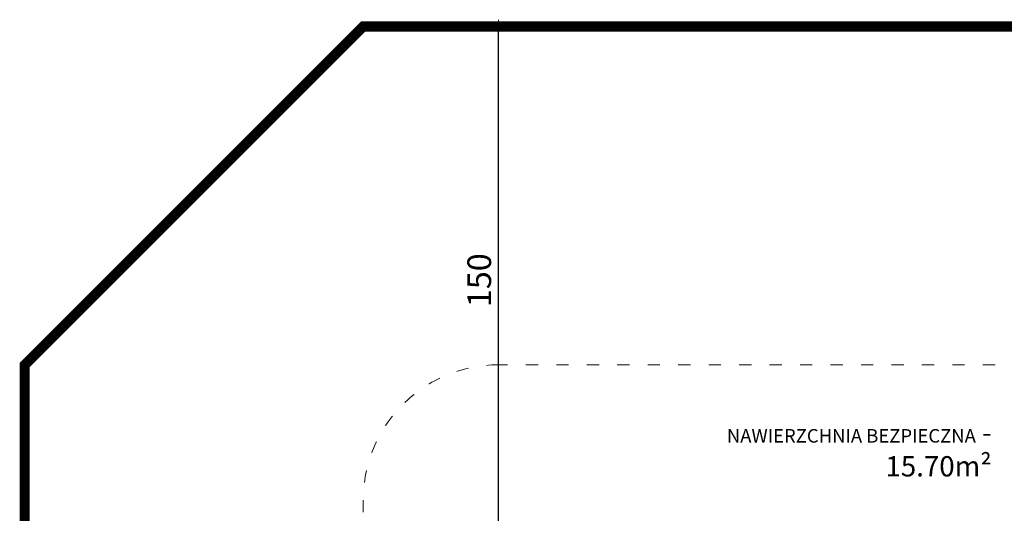
# Model space of a CAD drawing. Extents: x -3093 to -1053, y 4217 to 4674.
# Drawn here: x -1492 to -1201, y 4529 to 4674 of the extents above; entities that cross this region are included whole.
import ezdxf

# ---------------------------------------------------------------- set-up
doc = ezdxf.new("R2010")
doc.units = 0
doc.header["$MEASUREMENT"] = 0
doc.linetypes.add('ACAD_ISO03W100', pattern=[30, 12, -18])
doc.linetypes.add('JIS_02_4.0', pattern=[5.5, 4, -1.5])
doc.layers.get('Defpoints').update_dxf_attribs({"color": 250})
for name, color, linetype, lineweight in [('0-02 opis', 11, 'Continuous', 0), ('0-02 opis STREFA 150', 8, 'Continuous', 0), ('0-03 wymiary', 6, 'Continuous', 5), ('1-02 wid cienki', 8, 'Continuous', 5)]:
    doc.layers.add(name, color=color, linetype=linetype, lineweight=lineweight)
doc.styles.add('1-20 Arial Narrow', font='txt', dxfattribs={"height": 6})
doc.styles.add('1-25', font='txt', dxfattribs={"height": 7})
doc.dimstyles.new('1-25', dxfattribs={"dimtxt": 7, "dimasz": 0.2, "dimexe": 2, "dimexo": 5, "dimgap": 1.25, "dimtad": 1, "dimdec": 0, "dimrnd": 0.5, "dimtxsty": '1-25', "dimblk": 'BG dim mark', "dimcen": 0, "dimclrd": 256, "dimclre": 8, "dimclrt": 11, "dimadec": 0, "dimazin": 0, "dimtfac": 1, "dimtdec": 0, "dimtix": 1, "dimtmove": 1, "dimatfit": 3, "dimfxl": 0.5, "dimtfill": 1, "dimarcsym": 0})

# ---------------------------------------------------------------- blocks, each defined once
blk = doc.blocks.new('BG dim mark')
for p, q in [((10, 0), (-10, 0)), ((0, -10), (0, 10))]:
    blk.add_line(p, q)
at = {"color": 0, "linetype": 'ByBlock', "const_width": 1.5}
blk.add_lwpolyline([(5, 5), (-5, -5)], dxfattribs=at)
blk = doc.blocks.new('*D48')
at = {"layer": '0-03 wymiary', "color": 8, "linetype": 'JIS_02_4.0', "lineweight": -2, "transparency": 16777216}
for p, q in [((-130.8, 211.77), (-133.3, 211.77)), ((-130.8, 61.77), (-133.3, 61.77))]:
    blk.add_line(p, q, dxfattribs=at)
at = {"layer": '0-03 wymiary', "lineweight": -2, "transparency": 16777216}
blk.add_line((-131.3, 61.97), (-131.3, 211.57), dxfattribs=at)
at = {"layer": 'Defpoints', "color": 0, "transparency": 16777216}
for p in [(-131.3, 211.77), (-53.47, 211.77), (-121.3, 61.77)]:
    blk.add_point(p, dxfattribs=at)
at = {"layer": '0-03 wymiary', "lineweight": -2, "transparency": 16777216, "xscale": 0.2, "yscale": 0.2, "zscale": 0.2}
for p, rotation in [((-131.3, 211.77), 90), ((-131.3, 61.77), 270)]:
    blk.add_blockref('BG dim mark', p, dxfattribs=dict(at, rotation=rotation))
at = {"layer": '0-03 wymiary', "color": 11, "transparency": 16777216, "insert": (-136.12, 136.77), "char_height": 7, "attachment_point": 5, "rotation": 90, "style": '1-25', "bg_fill": 3, "box_fill_scale": 1.25, "bg_fill_color": 256, "bg_fill_true_color": 13158600, "bg_fill_transparency": 0}
blk.add_mtext('150', dxfattribs=at)
blk = doc.blocks.new('*U23')
at = {"layer": '0-02 opis STREFA 150', "linetype": 'ACAD_ISO03W100', "ltscale": 0.3, "const_width": 3}
blk.add_lwpolyline([(-171.3, -194.54), (64.36, -194.54), (164.36, -94.54), (164.36, 111.77), (64.36, 211.77), (-171.3, 211.77), (-271.3, 111.77), (-271.3, -94.54)], close=True, dxfattribs=at)
at = {"layer": '1-02 wid cienki', "linetype": 'ACAD_ISO03W100', "ltscale": 0.3}
blk.add_lwpolyline([(-131.3, -94.54), (24.36, -94.54, 0.414214), (64.36, -54.54), (64.36, 71.77, 0.414214), (24.36, 111.77), (-131.3, 111.77, 0.414214), (-171.3, 71.77), (-171.3, -54.54, 0.414214)], format="xyb", close=True, dxfattribs=at)
at = {"layer": '0-02 opis', "insert": (14.36, 86.77), "char_height": 6, "attachment_point": 6, "style": '1-20 Arial Narrow'}
blk.add_mtext_dynamic_manual_height_columns('{\\H0.66667x;NAWIERZCHNIA BEZPIECZNA} - 15.70m² ', width=96.789, gutter_width=30, heights=[0], dxfattribs=at)
at = {"layer": '0-03 wymiary'}
dim = blk.add_linear_dim(base=(-131.3, 211.77), p1=(-121.3, 61.77), p2=(-53.47, 211.77), angle=90, dimstyle='1-25', override={"dimfxlon": 1}, dxfattribs=at)
dim.commit()
dim.dimension.update_dxf_attribs({"geometry": '*D48', "text_midpoint": (-136.12, 136.77)})

msp = doc.modelspace()

# ---------------------------------------------------------------- block references
msp.add_blockref('*U23', (-1219.02, 4460.69))

doc.saveas('drawing.dxf')
